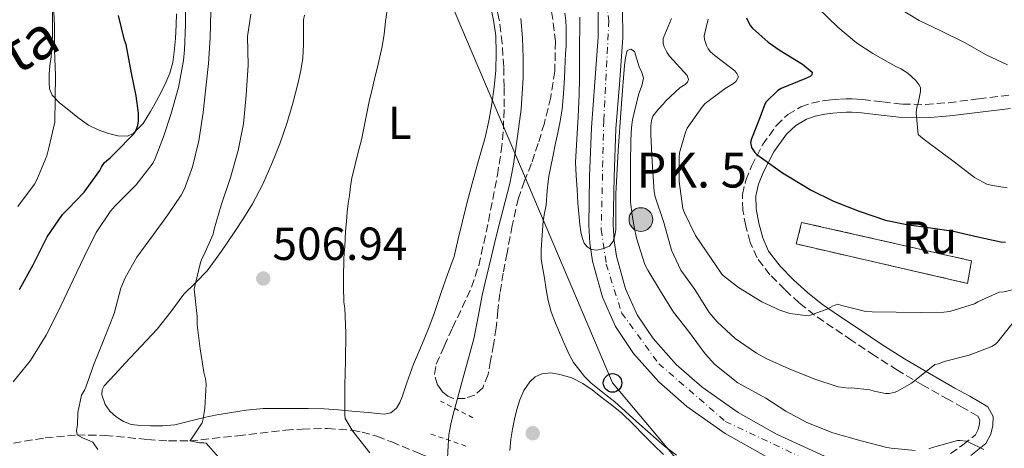
# Model space of a CAD drawing. Units: metres. Extents: x 556395 to 559871, y 4714782 to 4717123.
# Drawn here: x 556770 to 556983, y 4715064 to 4715156 of the extents above; entities that cross this region are included whole.
import ezdxf
from ezdxf.enums import TextEntityAlignment as Align

# ---------------------------------------------------------------- set-up
doc = ezdxf.new("R2010")
doc.units = ezdxf.units.M
doc.header["$MEASUREMENT"] = 0
for name, pattern in [('DGN Style 2', [1.739922, 1.043953, -0.695969]), ('DGN Style 3', [2.435891, 1.739922, -0.695969]), ('DGN Style 4', [2.785615, 1.391938, -0.695969, 0.00174, -0.695969])]:
    doc.linetypes.add(name, pattern=pattern)
for name, color, linetype, lineweight in [('Camino', 7, 'DGN Style 3', 0), ('Carretera', 9, 'Continuous', 0), ('Cauce lineal', 142, 'Continuous', 13), ('Chamizo-cobertizo', 1, 'Continuous', 0), ('construcción   en ruinas', 1, 'Continuous', 0), ('construcción en ruinas', 1, 'Continuous', 0), ('contrucción  en ruinas', 1, 'DGN Style 3', 13), ('Cota de punto acotado terreno', 7, 'Continuous', 0), ('Curva de nivel directora', 30, 'Continuous', 30), ('Curva de nivel intermedia', 30, 'Continuous', 0), ('Eje de carretera', 7, 'DGN Style 4', 0), ('Etiqueta de uso rústico', 92, 'Continuous', 0), ('Hito kilométrico (PK) carretera', 7, 'Continuous', 0), ('Línea de asfalto', 7, 'Continuous', 13), ('Línea de cambio de uso (parcela vista)', 92, 'Continuous', 0), ('Línea telefónica', 7, 'Continuous', 0), ('Margen derecho', 7, 'Continuous', 0), ('Pontón-alcantarilla (pasos de agua)', 1, 'DGN Style 2', 0), ('Poste telefónico', 7, 'Continuous', 0), ('Punto acotado terreno (símbolo)', 7, 'Continuous', 0), ('Texto de Punto Kilométrico carretera', 7, 'Continuous', 0), ('Vaguada', 142, 'DGN Style 3', 13), ('Zona arbolada', 92, 'DGN Style 3', 0)]:
    doc.layers.add(name, color=color, linetype=linetype, lineweight=lineweight)
doc.styles.add('Style-Arial', font='arial.ttf')

# ---------------------------------------------------------------- blocks, each defined once
blk = doc.blocks.new('5PATER')
at = {"layer": 'Cauce lineal', "linetype": 'Continuous', "lineweight": 0}
h = blk.add_hatch(color=51, dxfattribs=at)
edge = h.paths.add_edge_path()
edge.add_ellipse((0, 0), major_axis=(-0.11, -0.111), ratio=0.999422, start_angle=0, end_angle=360)
blk = doc.blocks.new('5PTT')
at = {"layer": 'Pontón-alcantarilla (pasos de agua)', "color": 7, "linetype": 'Continuous', "lineweight": 30}
blk.add_circle((0, 0), 0.2, dxfattribs=at)
blk = doc.blocks.new('5HITCA')
at = {"layer": 'Chamizo-cobertizo', "linetype": 'Continuous', "lineweight": 0}
h = blk.add_hatch(color=1, dxfattribs=at)
edge = h.paths.add_edge_path()
edge.add_arc((0, 0), 0.256, 0, 360)
at = {"layer": 'Chamizo-cobertizo', "color": 7, "linetype": 'Continuous', "lineweight": 0}
blk.add_circle((0, 0), 0.256, dxfattribs=at)

msp = doc.modelspace()

# ---------------------------------------------------------------- linework, layer by layer
at = {"layer": 'Camino', "color": 7, "linetype": 'DGN Style 3', "lineweight": 0}
msp.add_polyline3d([(556971.14, 4715062.42, 508.22), (556973.84, 4715064.32, 509.04), (556976.52, 4715066.5, 509.87), (556977.16, 4715067.64, 509.99), (556977.44, 4715068.87, 510.14), (556977.46, 4715069.73, 510.56), (556977.08, 4715070.48, 510.75), (556973.9, 4715072.34, 511.63), (556970.72, 4715074.07, 512.51), (556965.19, 4715077.21, 514.03), (556959.7, 4715080.4, 515.55), (556954.75, 4715083.56, 516.82), (556949.83, 4715086.85, 517.95), (556945.82, 4715089.54, 518.77), (556941.81, 4715092.29, 519.37), (556938.5, 4715094.93, 519.73), (556935.35, 4715097.8, 520.08), (556932.16, 4715101, 520.46), (556929.4, 4715104.65, 520.91), (556927.88, 4715107.99, 521.45), (556926.95, 4715111.53, 522.08), (556926.3, 4715114.94, 522.69), (556926.23, 4715118.34, 523.28), (556926.94, 4715121.42, 523.66), (556928.18, 4715124.44, 524), (556930.55, 4715129.03, 524.64), (556933.56, 4715133.24, 525.34), (556936.02, 4715135.56, 525.93), (556938.85, 4715137.2, 526.65), (556941.15, 4715138.02, 527.44), (556943.56, 4715138.52, 528.09), (556945.47, 4715138.75, 528.27), (556947.38, 4715138.9, 528.43), (556948.64, 4715138.93, 528.52), (556949.89, 4715138.93, 528.62), (556951.04, 4715138.89, 528.74), (556952.18, 4715138.82, 528.88), (556956.5, 4715138.29, 529.11), (556960.81, 4715137.8, 529.37), (556965.78, 4715137.75, 530.56), (556970.73, 4715138.13, 531.82), (556977.23, 4715138.93, 532.72), (556983.75, 4715139.73, 533.48)], dxfattribs=at)
at = {"layer": 'Carretera', "color": 9, "linetype": 'Continuous', "lineweight": 0}
for points in [[(556931.17, 4715061.91, 508.4), (556922.47, 4715066.8, 508.6), (556914.24, 4715072.58, 508.81), (556908.13, 4715077.89, 508.95), (556902.72, 4715084.01, 509.1), (556898.81, 4715089.82, 509.33), (556895.97, 4715096.21, 509.58), (556893.85, 4715103.91, 509.75), (556893.25, 4715107.79, 509.83), (556893.03, 4715111.7, 509.92), (556893.17, 4715122.24, 510.17), (556893.61, 4715132.77, 510.46), (556894.36, 4715142.53, 510.81), (556895.05, 4715152.29, 511.18), (556895.03, 4715158.21, 511.38)], [(556900.34, 4715158.46, 511.38), (556900.35, 4715152.11, 511.18), (556899.65, 4715142.14, 510.81), (556898.9, 4715132.46, 510.46), (556898.48, 4715122.1, 510.17), (556898.33, 4715111.81, 509.92), (556898.53, 4715108.34, 509.83), (556899.04, 4715105.02, 509.75), (556900.98, 4715098.01, 509.58), (556903.47, 4715092.4, 509.33), (556906.93, 4715087.26, 509.1), (556911.87, 4715081.67, 508.95), (556917.52, 4715076.76, 508.81), (556925.3, 4715071.3, 508.6), (556933.58, 4715066.64, 508.4), (556945.66, 4715061.1, 508.22)]]:
    msp.add_polyline3d(points, dxfattribs=at)
at = {"layer": 'Cauce lineal', "color": 142, "linetype": 'Continuous', "lineweight": 13}
msp.add_polyline3d([(556878.33, 4715156.31, 502.65), (556878.69, 4715152.13, 502.57), (556878.86, 4715147.8, 502.56), (556878.83, 4715143.49, 502.56), (556878.67, 4715140.09, 502.5), (556878.39, 4715136.7, 502.41), (556877.87, 4715132.47, 502.25), (556877.28, 4715128.25, 502.11), (556876.71, 4715124.47, 502.04), (556875.99, 4715120.7, 501.98), (556874.97, 4715116.83, 501.93), (556873.94, 4715112.96, 501.89), (556872.99, 4715108.99, 501.83), (556872.05, 4715105.02, 501.77), (556871.03, 4715100.83, 501.74), (556870, 4715096.64, 501.71), (556869.11, 4715091.91, 501.14), (556868.19, 4715087.2, 500.61), (556866.27, 4715080.12, 500.61), (556864.3, 4715073.05, 500.62), (556863.74, 4715070.93, 500.62), (556863.2, 4715068.8, 500.62), (556862.82, 4715066.49, 500.62), (556862.64, 4715064.17, 500.62), (556862.42, 4715059.99, 500.59)], dxfattribs=at)
at = {"layer": 'construcción   en ruinas', "color": 1, "linetype": 'Continuous', "lineweight": 0}
msp.add_polyline3d([(556975.7, 4715104.02, 522.73), (556974.81, 4715099.16, 522.71), (556937.85, 4715107.65, 523.22), (556939, 4715112.31, 523.1)], close=True, dxfattribs=at)
at = {"layer": 'contrucción  en ruinas', "color": 1, "linetype": 'DGN Style 3', "lineweight": 13}
msp.add_polyline3d([(556974.81, 4715099.16, 522.71), (556937.85, 4715107.65, 523.22), (556939, 4715112.31, 523.1), (556975.7, 4715104.02, 522.73), (556974.81, 4715099.16, 522.71)], dxfattribs=at)
at = {"layer": 'Curva de nivel directora', "color": 30, "linetype": 'Continuous', "lineweight": 30, "elevation": 525, "flags": 128}
for points in [[(556770.04, 4715097.85), (556773, 4715103.14), (556776.05, 4715109.21), (556779.38, 4715114.02), (556780.57, 4715115.22), (556784.07, 4715118.86), (556787.43, 4715123.51), (556787.75, 4715124.22), (556788.36, 4715125.14), (556788.84, 4715125.61), (556789.67, 4715126.22), (556790.77, 4715127.3), (556794.65, 4715131.24), (556795.11, 4715131.89), (556795.64, 4715133.19), (556795.81, 4715134.2), (556795.81, 4715135.89), (556795.29, 4715139.59), (556794.23, 4715144.49), (556793.09, 4715150.66), (556792.77, 4715151.62), (556791.48, 4715156.97)], [(556927.06, 4715156.45), (556927.91, 4715154.81), (556928.42, 4715154.17), (556931.78, 4715151.16), (556934.39, 4715149.36), (556939.19, 4715146.45), (556941.25, 4715144.72), (556941.22, 4715144.15), (556940.81, 4715143.8), (556939.67, 4715143.3), (556934.57, 4715141.17), (556933.88, 4715140.76), (556931.35, 4715138.34), (556931.06, 4715137.78), (556930.07, 4715135.06), (556928.15, 4715130.36), (556927.97, 4715129.54), (556928.18, 4715128.49), (556928.9, 4715127.38), (556929.35, 4715126.97), (556934.87, 4715122.98), (556939.73, 4715120.05), (556940.95, 4715119.36), (556945.88, 4715116.85), (556951.46, 4715114.76), (556957.11, 4715112.79), (556961.72, 4715111.88), (556966.82, 4715111.16), (556971.78, 4715110.39), (556977.09, 4715109.17), (556982.05, 4715108.1), (556983.03, 4715108.02)]]:
    msp.add_lwpolyline(points, dxfattribs=at)
at = {"layer": 'Curva de nivel intermedia', "color": 30, "linetype": 'Continuous', "lineweight": 0, "flags": 128}
for points, elevation in [([(556769.73, 4715115.74), (556773.3, 4715120.55), (556773.83, 4715121.51), (556775.99, 4715126.68), (556776.39, 4715128.39), (556777.69, 4715133.93), (556777.81, 4715138.94), (556777.85, 4715144.09), (556777.65, 4715149.48), (556777.65, 4715154.76), (556777.33, 4715160.78), (556776.45, 4715166.18), (556775.54, 4715171.38), (556775.21, 4715177.03), (556774.66, 4715182.1), (556774.44, 4715182.89), (556773.09, 4715188.23), (556771.41, 4715193.51), (556769.54, 4715196.44)], 530), ([(556925.89, 4715196.93), (556928.58, 4715191.32), (556931.86, 4715185.67), (556932.79, 4715184.64), (556935.27, 4715182.61), (556937.89, 4715181), (556943, 4715178.16), (556948.12, 4715175.68), (556950.33, 4715174.12), (556951.14, 4715172.84), (556953.51, 4715167.49), (556953.7, 4715166.61), (556954.97, 4715163.16), (556956.07, 4715161.73), (556958.33, 4715159.64), (556959.3, 4715158.96), (556964.36, 4715155.83), (556969.05, 4715153.6), (556974.17, 4715151.11), (556978.85, 4715148.48), (556983.49, 4715146.29)], 535), ([(556768.74, 4715077.91), (556772.44, 4715082.55), (556775.8, 4715087.99), (556778.42, 4715093.11), (556781.65, 4715099.93), (556784.01, 4715104.9), (556786.66, 4715110.15), (556789.72, 4715114.76), (556790.77, 4715115.9), (556795.3, 4715120.44), (556798.92, 4715125.14), (556799.4, 4715126.1), (556801.19, 4715130.77), (556802.74, 4715135.61), (556804.39, 4715141.41), (556805.53, 4715147.22), (556805.69, 4715149.56), (556805.94, 4715154.98), (556805.96, 4715160.66)], 520), ([(556787, 4715063.32), (556785.89, 4715064.87), (556785.3, 4715065.19), (556783.67, 4715065.82), (556782.5, 4715066.47), (556782.42, 4715067.42), (556782.61, 4715068.62), (556782.68, 4715071.29), (556783.49, 4715075.06), (556784.12, 4715076.09), (556784.42, 4715076.78), (556786.23, 4715081.88), (556788.34, 4715087.16), (556790.52, 4715092.65), (556791.99, 4715098.12), (556792.93, 4715100.34), (556795.41, 4715104.77), (556799.01, 4715109.7), (556802.09, 4715113.91), (556805, 4715118.2), (556805.69, 4715119.56), (556807.41, 4715124.31), (556808.79, 4715129.91), (556809.75, 4715136.02), (556810.33, 4715141.3), (556810.9, 4715146.57), (556811.29, 4715152.1), (556811.4, 4715157.78)], 515), ([(556813.03, 4715061.69), (556810.4, 4715064.66), (556809.86, 4715064.77), (556808.95, 4715064.74), (556806.85, 4715065.17), (556807.25, 4715065.61), (556809.54, 4715069.06), (556809.76, 4715069.91), (556810.07, 4715072.25), (556810.37, 4715077.38), (556810.24, 4715078.58), (556809.88, 4715080.01), (556809.09, 4715085.05), (556808.45, 4715090.21), (556808.45, 4715092.01), (556807.81, 4715097.89), (556807.94, 4715098.52), (556809.14, 4715103.65), (556809.46, 4715104.45), (556809.88, 4715105.21), (556811.89, 4715109.8), (556812.12, 4715110.81), (556813.65, 4715116.05), (556815.67, 4715122.01), (556817.33, 4715127.85), (556818.42, 4715133.56), (556819.05, 4715139.75), (556819.43, 4715146.23), (556819.3, 4715152.42), (556820.02, 4715157.19)], 510), ([(556845.76, 4715062.63), (556842.29, 4715066.98), (556841.91, 4715067.48), (556840.42, 4715070.04), (556840.32, 4715070.76), (556840.32, 4715072.18), (556840.37, 4715077.19), (556840.5, 4715082.37), (556840.53, 4715088.39), (556840.31, 4715093.8), (556840.09, 4715095.12), (556840.08, 4715098.45), (556840.07, 4715101.78), (556840.09, 4715103.04), (556840.15, 4715104.29), (556840.23, 4715105.72), (556840.31, 4715107.14), (556840.41, 4715108.79), (556840.52, 4715110.44), (556840.67, 4715112.52), (556840.87, 4715114.6), (556841.08, 4715116.36), (556841.32, 4715118.12), (556841.55, 4715120.02), (556841.88, 4715121.91), (556842.34, 4715123.83), (556842.82, 4715125.75), (556843.38, 4715127.95), (556843.93, 4715130.15), (556844.4, 4715132.27), (556844.84, 4715134.41), (556845.26, 4715136.58), (556845.7, 4715138.74), (556846.14, 4715140.7), (556846.6, 4715142.65), (556847.52, 4715146.46), (556848.41, 4715150.28), (556848.84, 4715152.93), (556849.14, 4715155.61), (556849.38, 4715157.65)], 505), ([(556887.85, 4715157.46), (556888.08, 4715155.88), (556888.13, 4715154.28), (556888.16, 4715152.3), (556888.12, 4715150.33), (556888.02, 4715148.73), (556887.93, 4715147.14), (556887.85, 4715145.32), (556887.78, 4715143.49), (556887.6, 4715140.1), (556887.25, 4715136.71), (556886.83, 4715134.17), (556886.33, 4715131.65), (556885.78, 4715129.06), (556885.24, 4715126.47), (556884.8, 4715124.39), (556884.37, 4715122.31), (556884.04, 4715119.16), (556883.81, 4715115.99), (556883.47, 4715114.32), (556883.16, 4715112.65), (556883.01, 4715110.55), (556882.9, 4715108.45), (556882.73, 4715106.41), (556882.77, 4715104.37), (556883.11, 4715102.31), (556883.46, 4715100.25), (556883.86, 4715097.86), (556884.26, 4715095.48), (556884.91, 4715092.99), (556885.85, 4715090.58), (556886.36, 4715089.4), (556886.88, 4715088.21), (556887.86, 4715085.93), (556888.84, 4715083.65), (556889.76, 4715082.09), (556890.88, 4715080.65), (556892.12, 4715079.1), (556893.49, 4715077.69), (556896.07, 4715075.63), (556898.66, 4715073.62), (556903.96, 4715068.76), (556909.36, 4715064.01), (556911.97, 4715062.1)], 505), ([(556942.5, 4715158.6), (556946.84, 4715154.45), (556950.82, 4715151.04), (556954.41, 4715148.77), (556959.38, 4715145.91), (556960.52, 4715145.43), (556960.97, 4715145.06), (556961.93, 4715144.47), (556963.65, 4715142.93), (556964.33, 4715142.05), (556964.71, 4715141.4), (556964.68, 4715140.55), (556964.18, 4715138.04), (556963.97, 4715137.49), (556963.78, 4715136.58), (556963.75, 4715135.94), (556964.18, 4715131.27), (556964.65, 4715130.82), (556965.49, 4715130.2), (556971.91, 4715125.4), (556976.34, 4715121.99), (556978.97, 4715120.58), (556980.2, 4715120.23), (556983.37, 4715119.76)], 530), ([(556891.08, 4715156.6), (556891.07, 4715153.89), (556891.06, 4715151.19), (556891.06, 4715148.89), (556891.06, 4715146.58), (556891.03, 4715143.24)], 510), ([(556910.87, 4715156.29), (556909.08, 4715151.97), (556909.13, 4715150.87), (556909.33, 4715150.15), (556909.89, 4715149), (556910.47, 4715148.18), (556914.31, 4715143.97), (556914.57, 4715143.11), (556914.33, 4715142.57), (556913.83, 4715142.07), (556912.77, 4715141.38), (556909.59, 4715138.45), (556909.16, 4715137.88), (556907.99, 4715136.69), (556906.84, 4715135.19), (556906.55, 4715134.28), (556906.41, 4715133.17), (556906.41, 4715131.29), (556906.74, 4715125.4), (556907.14, 4715118.89), (556907.37, 4715117.83), (556909.24, 4715112.28), (556910.9, 4715106.28), (556912.89, 4715101.97), (556915.93, 4715097.81), (556919, 4715092.9), (556920.76, 4715090.87), (556924.63, 4715087.25), (556929.25, 4715084.07), (556931.51, 4715082.9), (556936.28, 4715080.69), (556941.83, 4715078.5), (556946.9, 4715076.85), (556949.03, 4715076.58), (556949.8, 4715076.6), (556953.76, 4715076.16), (556954.64, 4715075.88), (556957.08, 4715075.41), (556957.89, 4715075.43), (556959.22, 4715075.67), (556959.73, 4715075.88), (556962.76, 4715077.64), (556963.37, 4715078.16), (556967.8, 4715081.65), (556968.58, 4715081.8), (556969.81, 4715082.28), (556975.17, 4715083.68), (556980.05, 4715085.51), (556980.84, 4715086.02), (556981.27, 4715086.44), (556981.86, 4715087.19), (556985.3, 4715091.46)], 515), ([(556918.79, 4715156.18), (556917.94, 4715152.58), (556918.04, 4715151.73), (556918.42, 4715150.47), (556918.81, 4715149.73), (556919.33, 4715149.09), (556920.31, 4715148.23), (556924.55, 4715144.97), (556925.03, 4715144.45), (556925.33, 4715143.73), (556924.85, 4715142.77), (556924.29, 4715142.29), (556922.5, 4715141.21), (556918.18, 4715137.97), (556917.62, 4715137.3), (556914.29, 4715132.6), (556913.91, 4715131.75), (556912.61, 4715127.3), (556912.52, 4715126.34), (556912.55, 4715121.11), (556913.32, 4715115.27), (556913.69, 4715114.34), (556916.1, 4715109.45), (556921.77, 4715101.17), (556922.15, 4715100.76), (556925.38, 4715098.25), (556930.37, 4715095.16), (556934.29, 4715093.36), (556936.47, 4715092.68), (556940.41, 4715092.15), (556940.95, 4715092.28), (556944.68, 4715093.67), (556945.65, 4715094.24), (556946.74, 4715094.68), (556947.67, 4715094.36), (556952.84, 4715093.09), (556954.26, 4715093.03), (556959.43, 4715092.95), (556964.68, 4715092.85), (556969.69, 4715092.92), (556971.01, 4715093.12), (556976.31, 4715094.76), (556977.08, 4715095.19), (556981.69, 4715097.24), (556982.76, 4715097.32), (556985.37, 4715097.99)], 520), ([(556891.03, 4715143.24), (556890.93, 4715139.89), (556890.71, 4715135.06), (556890.45, 4715130.23), (556890.28, 4715127.77), (556890.17, 4715125.32), (556890.28, 4715122.36), (556890.5, 4715119.4), (556890.6, 4715117.95), (556890.69, 4715116.5), (556890.81, 4715114.96), (556890.93, 4715113.41), (556891.11, 4715111.84), (556891.33, 4715110.28), (556891.59, 4715109.06), (556892.04, 4715107.86), (556892.68, 4715107), (556893.59, 4715106.45), (556894.78, 4715106.34), (556895.97, 4715106.58), (556897.48, 4715107.19), (556898.28, 4715108.25), (556898.69, 4715109.47), (556898.87, 4715110.71), (556898.86, 4715114.59), (556898.89, 4715118.47), (556899.39, 4715127.72), (556899.99, 4715136.97), (556900.14, 4715138.88), (556900.29, 4715140.79), (556900.53, 4715143.49), (556900.77, 4715146.18), (556900.98, 4715147.8), (556901.32, 4715149.4), (556902.08, 4715149.65), (556902.87, 4715149.14), (556903.41, 4715147.49), (556903.94, 4715145.85), (556904.47, 4715144.63), (556904.84, 4715143.41), (556904.48, 4715141.76), (556903.83, 4715140.09), (556903.31, 4715138.04), (556902.82, 4715135.97), (556902.49, 4715134.4), (556902.26, 4715132.81), (556902.17, 4715131.41), (556902.13, 4715130.02), (556902.03, 4715124.85), (556902.01, 4715119.67), (556902.05, 4715116.75), (556902.37, 4715113.86), (556902.85, 4715111.37), (556903.33, 4715108.89), (556905.16, 4715103.22), (556905.75, 4715102.01), (556908.5, 4715097.49), (556911.32, 4715092.97), (556914.57, 4715088.87), (556918.15, 4715083.93), (556920.28, 4715081.67), (556925.2, 4715077.72), (556926, 4715077.24), (556931.3, 4715074.41), (556935.6, 4715071.59), (556940.13, 4715069.16), (556945.75, 4715066.88), (556951.89, 4715065.17), (556957.43, 4715063.72), (556958.36, 4715063.6), (556963.54, 4715063.08)], 510), ([(556966.45, 4715063.49), (556967.28, 4715063.75), (556972.68, 4715065.25), (556973.24, 4715065.25), (556974.64, 4715065.08), (556975.14, 4715064.9), (556978.32, 4715063.3)], 510)]:
    msp.add_lwpolyline(points, dxfattribs=dict(at, elevation=elevation))
at = {"layer": 'Eje de carretera', "color": 7, "linetype": 'DGN Style 4', "lineweight": 0}
msp.add_polyline3d([(556808.48, 4715309.11, 516.78), (556826.72, 4715290.02, 515.59), (556854.36, 4715260.15, 514.57), (556866.68, 4715243.8, 513.97), (556882.99, 4715212.27, 512.94), (556891.84, 4715190.42, 512.19), (556895.99, 4715165.53, 511.61), (556897.37, 4715155.85, 511.3), (556896.26, 4715134.28, 510.52), (556895.71, 4715110.77, 509.89), (556896.81, 4715103.31, 509.72), (556900.13, 4715092.8, 509.4), (556908.14, 4715081.83, 509.01), (556922.52, 4715069.39, 508.63), (556942.97, 4715059.71, 508.24), (556963.1, 4715052.97, 507.82)], dxfattribs=at)
at = {"layer": 'Línea de asfalto', "color": 7, "linetype": 'Continuous', "lineweight": 13}
for points in [[(556931.17, 4715061.91, 508.4), (556922.47, 4715066.8, 508.6), (556914.24, 4715072.58, 508.81), (556908.13, 4715077.89, 508.95), (556902.72, 4715084.01, 509.1), (556898.81, 4715089.82, 509.33), (556895.97, 4715096.21, 509.58), (556893.85, 4715103.91, 509.75), (556893.25, 4715107.79, 509.83), (556893.03, 4715111.7, 509.92), (556893.17, 4715122.24, 510.17), (556893.61, 4715132.77, 510.46), (556894.36, 4715142.53, 510.81), (556895.05, 4715152.29, 511.18), (556895.03, 4715158.21, 511.38)], [(556900.34, 4715158.46, 511.38), (556900.35, 4715152.11, 511.18), (556899.65, 4715142.14, 510.81), (556898.9, 4715132.46, 510.46), (556898.48, 4715122.1, 510.17), (556898.33, 4715111.81, 509.92), (556898.53, 4715108.34, 509.83), (556899.04, 4715105.02, 509.75), (556900.98, 4715098.01, 509.58), (556903.47, 4715092.4, 509.33), (556906.93, 4715087.26, 509.1), (556911.87, 4715081.67, 508.95), (556917.52, 4715076.76, 508.81), (556925.3, 4715071.3, 508.6), (556933.58, 4715066.64, 508.4), (556945.66, 4715061.1, 508.22)]]:
    msp.add_polyline3d(points, dxfattribs=at)
at = {"layer": 'Línea de cambio de uso (parcela vista)', "color": 92, "linetype": 'Continuous', "lineweight": 0}
for points in [[(556863.11, 4715177.93, 505.12), (556864.88, 4715175.1, 505.09), (556866.53, 4715172.2, 505.05), (556868.18, 4715169, 504.91), (556869.64, 4715165.72, 504.75), (556870.92, 4715162.07, 504.56), (556871.93, 4715158.34, 504.36), (556872.54, 4715155.47, 504.23), (556872.92, 4715152.57, 504.16), (556873.06, 4715148.87, 504.14), (556872.92, 4715145.17, 504.12), (556872.57, 4715141.5, 504.09), (556872.07, 4715137.85, 504.06), (556871.43, 4715134.2, 504.06), (556870.63, 4715130.6, 504.08), (556869.23, 4715125.66, 504.11), (556867.83, 4715120.73, 504.14), (556866.76, 4715116.64, 504.14), (556865.73, 4715112.55, 504.16), (556864.84, 4715108.75, 504.19), (556863.94, 4715104.95, 504.22)], [(556793.42, 4715130.94, 525.19), (556791.34, 4715130.96, 525.57), (556789.32, 4715131.5, 526.03), (556787.06, 4715132.24, 526.67), (556784.98, 4715133.27, 527.44), (556782.64, 4715134.96, 528.61), (556780.37, 4715136.78, 529.8), (556778.72, 4715138.1, 530.58), (556777.14, 4715139.77, 531.1), (556776.56, 4715141.09, 531.21), (556776.45, 4715142.49, 531.24), (556776.51, 4715144.28, 531.28), (556776.65, 4715146.07, 531.28), (556776.89, 4715148.05, 531.16), (556777.09, 4715150.04, 531.05), (556777.19, 4715152.67, 531), (556777.22, 4715155.3, 530.94), (556777.2, 4715158.03, 530.86)], [(556803.95, 4715157.27, 523.59), (556803.91, 4715154.92, 523.72), (556803.77, 4715152.01, 523.77), (556803.51, 4715149.11, 523.8), (556803.18, 4715146.78, 523.86), (556802.53, 4715144.5, 523.92), (556801.67, 4715142.49, 523.93), (556800.71, 4715140.53, 523.96), (556799.57, 4715138.36, 524.14), (556798.39, 4715136.21, 524.38), (556796.79, 4715133.65, 524.67), (556794.66, 4715131.48, 525), (556793.42, 4715130.94, 525.19)], [(556863.94, 4715104.95, 504.22), (556862.55, 4715101.08, 504.23), (556861.16, 4715097.21, 504.24), (556860.35, 4715094.81, 504.24), (556859.54, 4715092.42, 504.24), (556858.52, 4715089.75, 504.24), (556857.44, 4715087.09, 504.24), (556856.32, 4715084.42, 504.23), (556855.2, 4715081.73, 504.22), (556854.44, 4715079.71, 504.14), (556853.72, 4715077.67, 504.06), (556853.22, 4715076.19, 504.06), (556852.74, 4715074.71, 504.06), (556852.25, 4715073.44, 504.07), (556851.49, 4715072.25, 504.08), (556850.26, 4715071.26, 504.09), (556848.84, 4715070.95, 504.12), (556845.35, 4715071.27, 504.44), (556841.86, 4715071.59, 504.91), (556838.87, 4715071.86, 505.35), (556835.88, 4715072.07, 505.77), (556832.42, 4715072.14, 506.01), (556828.95, 4715072.15, 506.2), (556825.83, 4715072.18, 506.52), (556822.71, 4715072.17, 506.91), (556819.04, 4715071.83, 507.47), (556815.44, 4715071.24, 508.2), (556812.7, 4715070.76, 509.09), (556809.97, 4715070.23, 509.96), (556806.82, 4715069.4, 510.58), (556803.64, 4715068.61, 511.21), (556801.01, 4715068.41, 511.79), (556798.37, 4715068.42, 512.38), (556796.28, 4715068.49, 512.91), (556794.2, 4715068.74, 513.36), (556792.52, 4715069.34, 513.61), (556790.95, 4715070.34, 513.85), (556789.61, 4715071.57, 514.1), (556788.58, 4715073.03, 514.35), (556787.88, 4715075.1, 514.54), (556787.92, 4715076.16, 514.55), (556788.36, 4715077.03, 514.51), (556790.63, 4715079.52, 514.18), (556792.92, 4715081.97, 513.76), (556796.36, 4715085.63, 513.06), (556799.8, 4715089.3, 512.38), (556802.74, 4715093.03, 511.8), (556805.59, 4715096.82, 511.23), (556808.13, 4715099.33, 510.65), (556810.61, 4715101.89, 510.06), (556813.67, 4715106.08, 509.41), (556816.6, 4715110.37, 508.89), (556818.53, 4715113.3, 508.6), (556820.39, 4715116.28, 508.3), (556822.64, 4715120.58, 507.89), (556824.6, 4715125.01, 507.48), (556826.3, 4715129.28, 507.11), (556827.81, 4715133.62, 506.75), (556829.12, 4715138.02, 506.64), (556830.26, 4715142.45, 506.6), (556830.83, 4715145.07, 506.42), (556831.25, 4715147.7, 506.27), (556831.39, 4715150.78, 506.24), (556831.41, 4715153.86, 506.24), (556831.42, 4715155.98, 506.25), (556831.61, 4715157.01, 506.26)], [(556875.95, 4715063.11, 503.58), (556876.16, 4715065.57, 503.58), (556876.52, 4715067.71, 503.58), (556876.96, 4715069.83, 503.58), (556877.5, 4715071.95, 503.58), (556878.13, 4715074.05, 503.6), (556879.01, 4715076.05, 503.64), (556880.29, 4715077.91, 503.71), (556881.47, 4715079.01, 503.77), (556882.87, 4715079.67, 503.84), (556884.84, 4715079.84, 503.9), (556886.8, 4715079.49, 503.96), (556889.37, 4715078.75, 504.05), (556891.76, 4715077.59, 504.12), (556893.73, 4715076.16, 504.18), (556895.65, 4715074.69, 504.22), (556897.94, 4715072.97, 504.24), (556900.15, 4715071.16, 504.25), (556902.58, 4715068.76, 504.29), (556904.96, 4715066.33, 504.32), (556907.07, 4715064.28, 504.33), (556909.17, 4715062.25, 504.33)]]:
    msp.add_polyline3d(points, dxfattribs=at)
at = {"layer": 'Línea telefónica', "color": 7, "linetype": 'Continuous', "lineweight": 0}
msp.add_polyline3d([(556396.9, 4716795.93, 530.96), (556452.01, 4716752.96, 528.32), (556749.41, 4716547.23, 532.54), (556807.95, 4716481.94, 531.92), (556821.22, 4716429.97, 528.59), (556824.38, 4716418.24, 527.89), (556856, 4716300.84, 520.86), (556842.4, 4716230.64, 518.13), (556908.95, 4716072.1, 517.38), (556915.38, 4716056.77, 517.31), (556775.76, 4715453.14, 517.33), (556798.44, 4715311.99, 515.24), (556898.17, 4715077.68, 506.11), (557037.49, 4714912.12, 514.87), (557071.02, 4714787.17, 498.67)], dxfattribs=at)
at = {"layer": 'Margen derecho', "color": 7, "linetype": 'Continuous', "lineweight": 0}
msp.add_polyline3d([(556975.57, 4715062.04, 509.04), (556978.75, 4715064.61, 509.87), (556979.87, 4715066.59, 509.99), (556980.31, 4715068.52, 510.14), (556980.34, 4715070.4, 510.56), (556979.25, 4715072.54, 510.75), (556975.31, 4715074.84, 511.63), (556972.12, 4715076.58, 512.51), (556966.62, 4715079.7, 514.03), (556961.2, 4715082.86, 515.55), (556956.32, 4715085.96, 516.82), (556951.43, 4715089.24, 517.95), (556947.43, 4715091.91, 518.77), (556943.52, 4715094.6, 519.37), (556940.36, 4715097.11, 519.73), (556937.33, 4715099.87, 520.08), (556934.33, 4715102.89, 520.46), (556931.88, 4715106.12, 520.91), (556930.59, 4715108.96, 521.45), (556929.75, 4715112.16, 522.08), (556929.16, 4715115.24, 522.69), (556929.11, 4715118.04, 523.28), (556929.69, 4715120.54, 523.66), (556930.79, 4715123.23, 524), (556933, 4715127.53, 524.64), (556935.73, 4715131.34, 525.34), (556937.75, 4715133.24, 525.93), (556940.07, 4715134.59, 526.65), (556941.92, 4715135.25, 527.44), (556944.03, 4715135.68, 528.09), (556945.75, 4715135.9, 528.27), (556947.53, 4715136.03, 528.43), (556948.68, 4715136.06, 528.52), (556949.84, 4715136.06, 528.62), (556950.9, 4715136.02, 528.74), (556951.92, 4715135.96, 528.88), (556956.16, 4715135.44, 529.11), (556960.63, 4715134.93, 529.37), (556965.87, 4715134.88, 530.56), (556971.01, 4715135.28, 531.82), (556977.58, 4715136.08, 532.72), (556984.09, 4715136.88, 533.48)], dxfattribs=at)
at = {"layer": 'Pontón-alcantarilla (pasos de agua)', "color": 1, "linetype": 'DGN Style 2', "lineweight": 0, "elevation": 502.97, "flags": 128}
msp.add_lwpolyline([(556868.02, 4715070.17), (556861.01, 4715073.77)], dxfattribs=at)
at = {"layer": 'Pontón-alcantarilla (pasos de agua)', "color": 1, "linetype": 'DGN Style 2', "lineweight": 0, "extrusion": (0.008955, -0.003112, 0.999955), "elevation": -9185.64, "flags": 128}
msp.add_lwpolyline([(556832.12, 4715060.9), (556840.09, 4715058.13)], dxfattribs=at)
at = {"layer": 'Vaguada', "color": 142, "linetype": 'DGN Style 3', "lineweight": 13}
msp.add_polyline3d([(556768.75, 4715064.69, 517.09), (556775.62, 4715065.84, 516.18), (556782.5, 4715066.47, 515), (556788.59, 4715066.35, 513.77), (556797.72, 4715065.48, 511.88), (556802.29, 4715065.16, 510.94), (556806.85, 4715065.17, 510), (556817.21, 4715066.3, 507.91), (556827.55, 4715067.5, 505.85), (556831.14, 4715067.73, 505.44), (556836.62, 4715067.86, 505.36), (556841.91, 4715067.48, 505), (556844.08, 4715067.07, 504.36), (556847.26, 4715066.16, 502.93), (556850.46, 4715064.94, 501.95), (556856.44, 4715062.47, 501.27), (556862.42, 4715059.99, 500.59)], dxfattribs=at)
at = {"layer": 'Zona arbolada', "color": 92, "linetype": 'DGN Style 3', "lineweight": 0}
msp.add_polyline3d([(556885.01, 4715157.78, 505.13), (556885.83, 4715151.36, 505.02), (556885.69, 4715144.95, 504.92), (556884.8, 4715139.29, 504.69), (556883.43, 4715133.69, 504.54), (556882.09, 4715129.32, 504.55), (556880.66, 4715125, 504.56), (556879.18, 4715121.29, 504.56), (556877.83, 4715117.54, 504.56), (556876.48, 4715111.65, 504.56), (556875.37, 4715105.72, 504.56), (556874.56, 4715101.35, 504.41), (556873.83, 4715096.98, 504.2), (556873.41, 4715093.27, 504.11), (556873.03, 4715089.54, 504.03), (556872.47, 4715085.98, 503.96), (556871.83, 4715082.44, 503.9), (556871.3, 4715079.5, 503.79), (556870.15, 4715076.63, 503.68), (556868.41, 4715075.07, 503.66), (556866.31, 4715074.34, 503.69), (556863.83, 4715074.34, 503.78), (556862.58, 4715074.84, 503.82), (556861.41, 4715075.78, 503.85), (556860.37, 4715077.23, 503.87), (556859.71, 4715079.5, 503.9), (556860.1, 4715081.69, 503.93), (556861.81, 4715085.62, 503.98), (556863.59, 4715089.54, 504.03), (556865.69, 4715093.92, 504.11), (556867.72, 4715098.34, 504.19), (556869.25, 4715103, 504.23), (556870.34, 4715107.78, 504.25), (556871.34, 4715112.52, 504.26), (556872.29, 4715117.27, 504.27), (556873.28, 4715122.47, 504.27), (556874.13, 4715127.7, 504.27), (556874.58, 4715132.46, 504.29), (556874.74, 4715137.22, 504.32), (556874.76, 4715141.54, 504.32), (556874.65, 4715145.86, 504.33), (556874.32, 4715150.93, 504.34), (556873.7, 4715155.97, 504.35), (556872.69, 4715160.61, 504.37)], dxfattribs=at)
msp.add_polyline3d([(556885.01, 4715157.78, 505.13), (556885.83, 4715151.36, 505.02), (556885.69, 4715144.95, 504.92), (556884.8, 4715139.29, 504.69), (556883.43, 4715133.69, 504.54), (556882.09, 4715129.32, 504.55), (556880.66, 4715125, 504.56), (556879.18, 4715121.29, 504.56), (556877.83, 4715117.54, 504.56), (556876.48, 4715111.65, 504.56), (556875.37, 4715105.72, 504.56), (556874.56, 4715101.35, 504.41), (556873.83, 4715096.98, 504.2), (556873.41, 4715093.27, 504.11), (556873.03, 4715089.54, 504.03), (556872.47, 4715085.98, 503.96), (556871.83, 4715082.44, 503.9), (556871.3, 4715079.5, 503.79), (556870.15, 4715076.63, 503.68), (556868.41, 4715075.07, 503.66), (556866.31, 4715074.34, 503.69), (556863.83, 4715074.34, 503.78), (556862.58, 4715074.84, 503.82), (556861.41, 4715075.78, 503.85), (556860.37, 4715077.23, 503.87), (556859.71, 4715079.5, 503.9), (556860.1, 4715081.69, 503.93), (556861.81, 4715085.62, 503.98), (556863.59, 4715089.54, 504.03), (556865.69, 4715093.92, 504.11), (556867.72, 4715098.34, 504.19), (556869.25, 4715103, 504.23), (556870.34, 4715107.78, 504.25), (556871.34, 4715112.52, 504.26), (556872.29, 4715117.27, 504.27), (556873.28, 4715122.47, 504.27), (556874.13, 4715127.7, 504.27), (556874.58, 4715132.46, 504.29), (556874.74, 4715137.22, 504.32), (556874.76, 4715141.54, 504.32), (556874.65, 4715145.86, 504.33), (556874.32, 4715150.93, 504.34), (556873.7, 4715155.97, 504.35), (556872.69, 4715160.61, 504.37)], dxfattribs=at)

# ---------------------------------------------------------------- block references
at = {"layer": 'Hito kilométrico (PK) carretera', "color": 7, "linetype": 'Continuous', "lineweight": 0, "xscale": 10, "yscale": 10, "zscale": 10}
msp.add_blockref('5HITCA', (556904.28, 4715112.92, 511.31), dxfattribs=at)
at = {"layer": 'Poste telefónico', "color": 7, "linetype": 'Continuous', "lineweight": 0, "xscale": 10, "yscale": 10, "zscale": 10}
msp.add_blockref('5PTT', (556898.17, 4715077.68, 506.11), dxfattribs=at)
at = {"layer": 'Punto acotado terreno (símbolo)', "color": 7, "linetype": 'Continuous', "lineweight": 0, "xscale": 10, "yscale": 10, "zscale": 10}
for p in [(556822.73, 4715100.2, 506.94), (556880.92, 4715066.82, 503.38)]:
    msp.add_blockref('5PATER', p, dxfattribs=at)

# ---------------------------------------------------------------- texts
at = {"color": 7, "linetype": 'Continuous', "lineweight": 0, "style": 'Style-Arial'}
msp.add_text('Camino de Bargota', height=9, rotation=30.0813, dxfattribs=at).set_placement((556731.89, 4715122.34, 543.38), align=Align.CENTER)
at = {"layer": 'construcción en ruinas', "color": 1, "linetype": 'Continuous', "lineweight": 0, "style": 'Style-Arial'}
msp.add_text('Ru', height=7, dxfattribs=at).set_placement((556966.61, 4715109.05, 524.39), align=Align.MIDDLE_CENTER)
at = {"layer": 'Cota de punto acotado terreno', "color": 7, "linetype": 'Continuous', "lineweight": 0, "style": 'Style-Arial'}
msp.add_text('506.94', height=7, dxfattribs=at).set_placement((556824.71, 4715104.2, 506.94))
at = {"layer": 'Etiqueta de uso rústico', "color": 92, "linetype": 'Continuous', "lineweight": 0, "style": 'Style-Arial'}
msp.add_text('L', height=7, dxfattribs=at).set_placement((556852.2, 4715133.8, 504.78), align=Align.MIDDLE_CENTER)
at = {"layer": 'Texto de Punto Kilométrico carretera', "color": 7, "linetype": 'Continuous', "lineweight": 0, "style": 'Style-Arial'}
msp.add_text('PK. 5', height=7.5, dxfattribs=at).set_placement((556903.31, 4715119.83, 511.29))

doc.saveas('drawing.dxf')
